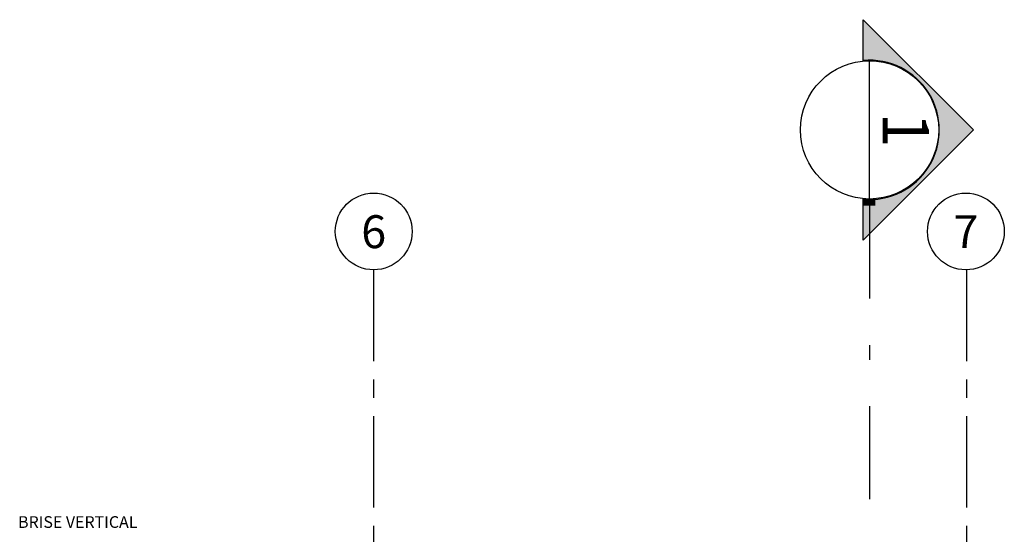
# Model space of a CAD drawing. Units: metres. Extents: x 0 to 955, y -257 to 1285.
# Drawn here: x 483 to 490, y -134 to -130 of the extents above; entities that cross this region are included whole.
import ezdxf
from ezdxf.enums import TextEntityAlignment as Align

# ---------------------------------------------------------------- set-up
doc = ezdxf.new("R2010")
doc.units = ezdxf.units.M
for name, pattern in [('DASHDOT2', [12.7, 6.35, -3.175, 0, -3.175]), ('DASHDOTX2', [50.8, 25.4, -12.7, 0, -12.7]), ('PL-POUSO-ARQ-EIXO$0$CENTER', [2, 1.25, -0.25, 0.25, -0.25])]:
    doc.linetypes.add(name, pattern=pattern)
for name, color, linetype in [('EIXO$0$A-EIXOS-PRI', 252, 'PL-POUSO-ARQ-EIXO$0$CENTER'), ('EIXO$0$G-SIB', 2, 'Continuous'), ('TEXTO50', 1, 'Continuous')]:
    doc.layers.add(name, color=color, linetype=linetype)
doc.styles.add('12075', font='romans.shx', dxfattribs={"height": 0.225})
doc.styles.add('PL-POUSO-ARQ-EIXO$0$ARIAL', font='Arial.ttf')
doc.styles.add('ROMANS', font='romans', dxfattribs={"height": 0.2})

# ---------------------------------------------------------------- blocks, each defined once
blk = doc.blocks.new('PL-POUSO-ARQ-EIXO$0$A_Eixo_id')
blk.add_circle((0, 0), 3.5)
at = {"color": 1, "style": 'PL-POUSO-ARQ-EIXO$0$ARIAL'}
blk.add_attdef('N', text='', height=3, dxfattribs=at).set_placement((0, 0), align=Align.MIDDLE_CENTER)
blk = doc.blocks.new('3. PAVIMENTO')
h = blk.add_hatch(color=253)
edge = h.paths.add_edge_path()
edge.add_line((23.4289, 27.1503), (23.4289, 27.4294))
edge.add_line((23.4289, 27.4294), (24.1825, 26.6757))
edge.add_line((24.1825, 26.6757), (23.4289, 25.9221))
edge.add_line((23.4289, 25.9221), (23.4289, 26.2012))
edge.add_arc((23.4716, 26.6757), 0.4764, 264.85, 455.15)
blk.add_line((23.4716, 26.2032), (23.4716, 27.1482))
at = {"color": 252, "linetype": 'DASHDOT2', "ltscale": 0.1}
blk.add_line((23.4716, 26.1567), (23.4716, 11.4013), dxfattribs=at)
at = {"elevation": 0}
blk.add_lwpolyline([(23.4289, 27.1503), (23.4289, 27.4294), (24.1825, 26.6757), (23.4289, 25.9221), (23.4289, 26.2012, 1.09418)], format="xyb", close=True, dxfattribs=at)
at = {"color": 252, "linetype": 'DASHDOTX2', "ltscale": 7.5, "const_width": 0.0787, "elevation": 0}
blk.add_lwpolyline([(23.4716, 26.2032), (23.4716, 26.1567)], dxfattribs=at)
blk.add_circle((23.4716, 26.6757), 0.4725)
at = {"layer": 'EIXO$0$A-EIXOS-PRI', "ltscale": 0.5}
for p, q in [((20.0803, 25.719), (20.0878, 0.2625)), ((24.1349, 25.719), (24.1349, 0.2315))]:
    blk.add_line(p, q, dxfattribs=at)
at = {"layer": 'EIXO$0$G-SIB'}
ref = blk.add_blockref('PL-POUSO-ARQ-EIXO$0$A_Eixo_id', (20.0828, 25.9815), dxfattribs=dict(at, xscale=0.075, yscale=0.075, zscale=0.075, rotation=90.00000112775847))
ref.add_attrib('N', '6', dxfattribs={"layer": '0', "color": 1, "height": 0.225, "rotation": 0, "style": 'PL-POUSO-ARQ-EIXO$0$ARIAL'}).set_placement((20.0828, 25.9797), align=Align.MIDDLE_CENTER)
ref = blk.add_blockref('PL-POUSO-ARQ-EIXO$0$A_Eixo_id', (24.1299, 25.9815), dxfattribs=dict(at, xscale=0.075, yscale=0.075, zscale=0.075, rotation=90.00000112775847))
ref.add_attrib('N', '7', dxfattribs={"layer": '0', "color": 1, "height": 0.225, "rotation": 0, "style": 'PL-POUSO-ARQ-EIXO$0$ARIAL'}).set_placement((24.1299, 25.9797), align=Align.MIDDLE_CENTER)
at = {"color": 3, "style": '12075'}
for tag, rotation, p in [('C', 270, (23.6784, 26.6757)), ('B', 270, (1.8644, 26.6757)), ('A', 6.5463, (56.6472, 21.163)), ('A', 0, (-7.883, 20.1238)), ('B', 270, (1.8644, 9.1386)), ('C', 270, (23.6784, 9.1386))]:
    blk.add_attdef(tag, text='', height=0.315, rotation=rotation, dxfattribs=at).set_placement(p, align=Align.MIDDLE)
at = {"layer": 'TEXTO50', "style": 'ROMANS'}
blk.add_text('BRISE VERTICAL', height=0.08, dxfattribs=at).set_placement((17.6524, 23.9543))

msp = doc.modelspace()

# ---------------------------------------------------------------- block references
ref = msp.add_blockref('3. PAVIMENTO', (465.1084, -157.7823))
ref.add_attrib('C', '1', dxfattribs={"color": 3, "height": 0.315, "rotation": 270, "style": '12075'}).set_placement((488.7868, -131.1065), align=Align.MIDDLE)

doc.saveas('drawing.dxf')
